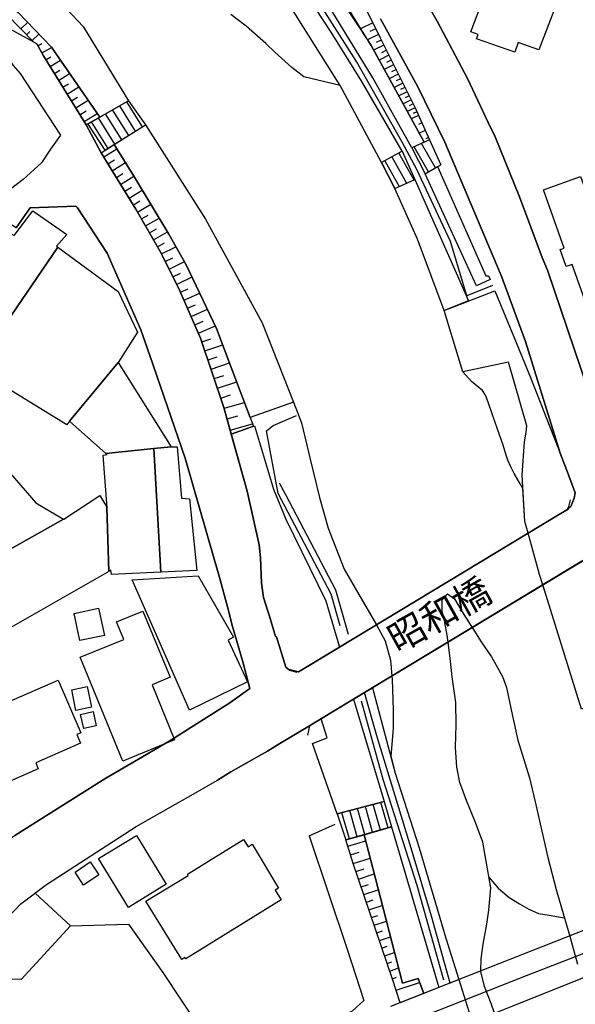
# Model space of a CAD drawing. Extents: x -10 to 410, y -24 to 273.
# Drawn here: x 71 to 114, y 131 to 207 of the extents above; entities that cross this region are included whole.
import ezdxf

# ---------------------------------------------------------------- set-up
doc = ezdxf.new("R2010")
doc.units = 0
for name, color, linetype in [('01_CYUKI_PNT', 2, 'Continuous'), ('05_DM_LINE', 7, 'Continuous'), ('06_HOUSE_POLY', 160, 'Continuous'), ('08_ROAD_LINE', 3, 'Continuous'), ('09_ROAD_POLY', 5, 'Continuous'), ('10_KIDO_LINE', 2, 'Continuous'), ('12_KASEN_LINE', 4, 'Continuous'), ('13_KASEN_POLY', 253, 'Continuous')]:
    doc.layers.add(name, color=color, linetype=linetype)
doc.styles.add('STD', font='txt')

msp = doc.modelspace()

# ---------------------------------------------------------------- linework, layer by layer
at = {"layer": '05_DM_LINE', "color": 253}
for p, q in [((71.487109, 206.682647), (72.00284, 207.186492)), ((98.752801, 207.163066), (97.81229, 206.702112)), ((98.977421, 206.69436), (98.532142, 206.471635)), ((71.922742, 206.233407), (72.177507, 206.48731)), ((72.35734, 205.788128), (72.872899, 206.288011)), ((99.197046, 206.241158), (98.347485, 205.831019)), ((99.402201, 205.823268), (99.002743, 205.623969)), ((72.807442, 205.374028), (73.112161, 205.545938)), ((73.107338, 204.827119), (73.866981, 205.252932)), ((99.607357, 205.416919), (98.817224, 205.026245)), ((73.427559, 204.291923), (73.812377, 204.534113)), ((99.992002, 204.643495), (99.237181, 204.264535)), ((99.802521, 205.026245), (99.417877, 204.83108)), ((73.7576, 203.764651), (74.557378, 204.256783)), ((100.367, 203.893498), (99.642497, 203.534174)), ((100.182515, 204.264535), (99.81234, 204.077121)), ((74.087812, 203.229456), (74.497951, 203.487321)), ((74.417852, 202.698222), (75.267413, 203.229456)), ((100.727357, 203.170889), (100.027142, 202.827068)), ((100.547696, 203.526251), (100.192162, 203.354513)), ((100.897373, 202.827068), (100.557514, 202.651369)), ((74.747892, 202.166988), (75.187314, 202.436567)), ((75.077932, 201.639544), (75.98227, 202.198166)), ((101.072039, 202.48342), (100.397317, 202.147523)), ((101.237231, 202.147523), (100.907019, 201.983365)), ((75.407111, 201.10831), (75.872888, 201.393564)), ((101.402252, 201.819378), (100.757674, 201.498984)), ((101.562276, 201.498984), (101.247911, 201.338787)), ((75.737151, 200.573115), (76.692304, 201.167049)), ((79.817178, 201.10831), (76.672667, 199.311521)), ((80.372872, 198.768574), (79.147279, 200.721598)), ((80.902211, 199.096719), (79.687298, 201.034068)), ((79.817178, 201.10831), (81.152153, 199.256744)), ((101.71765, 201.182552), (101.102356, 200.874044)), ((102.027192, 200.569325), (101.417754, 200.291995)), ((101.872852, 200.874044), (101.572095, 200.717809)), ((76.062368, 200.041881), (76.557429, 200.3466)), ((76.392409, 199.514609), (77.406989, 200.139549)), ((78.782099, 197.772424), (77.517405, 199.791939)), ((79.312299, 198.104532), (78.057423, 200.104409)), ((79.842672, 198.432677), (78.602437, 200.41309)), ((102.297632, 199.971601), (101.732292, 199.717697)), ((102.162929, 200.264606), (101.872852, 200.131798)), ((76.672667, 199.311521), (78.002818, 197.284082)), ((78.25276, 197.436528), (76.972563, 199.483431)), ((78.002818, 197.284082), (81.152153, 199.256744)), ((102.557392, 199.401265), (102.297632, 199.288094)), ((102.812329, 198.83093), (102.337767, 198.616128)), ((103.072089, 198.268518), (102.857288, 198.166888)), ((103.147365, 198.104532), (101.767432, 197.467706)), ((101.767432, 197.467706), (102.802511, 195.456114)), ((103.067266, 195.608388), (101.947093, 197.545909)), ((103.607285, 195.920858), (102.517429, 197.811526)), ((103.147365, 198.104532), (104.032065, 196.16701)), ((77.907045, 196.772485), (78.922659, 197.397426)), ((101.017434, 197.206051), (99.437341, 196.330996)), ((100.227474, 196.772485), (101.362116, 194.733333)), ((100.772316, 197.073242), (101.937275, 194.987237)), ((101.017434, 197.206051), (101.997909, 195.018587)), ((78.232262, 196.241252), (78.741964, 196.553722)), ((78.562302, 195.706056), (79.587735, 196.338748)), ((99.437341, 196.330996), (100.447099, 194.323195)), ((99.68246, 196.467767), (100.792814, 194.47943)), ((102.802511, 195.456114), (104.032065, 196.16701)), ((78.887519, 195.178612), (79.402216, 195.491254)), ((79.217559, 194.643589), (80.25281, 195.284204)), ((79.542776, 194.112183), (80.057473, 194.428615)), ((100.447099, 194.323195), (101.997909, 195.018587)), ((79.872816, 193.577159), (80.897388, 194.206061)), ((80.197172, 193.045926), (80.707907, 193.362185)), ((80.517394, 192.506768), (81.557468, 193.108282)), ((80.832792, 191.967783), (81.357308, 192.272502)), ((81.142334, 191.428625), (82.202907, 192.038063)), ((81.452909, 190.88964), (81.987071, 191.194359)), ((81.767447, 190.342731), (82.847484, 190.967672)), ((82.078022, 189.803746), (82.617007, 190.112255)), ((82.387564, 189.264589), (83.507737, 189.811498)), ((82.672645, 188.68254), (83.252799, 188.967794)), ((82.967546, 188.088778), (84.157137, 188.67875)), ((83.262618, 187.487264), (83.86706, 187.784231)), ((83.557518, 186.88954), (84.752794, 187.479513)), ((83.847423, 186.291988), (84.457894, 186.561567)), ((84.122858, 185.678589), (85.352413, 186.221708)), ((84.39726, 185.053649), (85.022373, 185.327189)), ((84.682514, 184.416995), (85.947036, 184.983369)), ((84.967596, 183.776379), (85.607178, 184.061461)), ((85.257673, 183.124051), (86.557507, 183.702138)), ((85.517433, 182.456047), (86.19715, 182.686523)), ((85.74791, 181.768578), (87.132666, 182.233321)), ((85.987172, 181.061472), (86.692211, 181.295911)), ((86.227295, 180.342825), (87.662866, 180.823244)), ((86.472586, 179.608331), (87.202946, 179.858445)), ((86.722527, 178.862295), (88.217699, 179.362351)), ((86.977464, 178.104546), (87.737108, 178.35845)), ((87.232229, 177.319237), (88.822141, 177.756764)), ((87.467529, 176.487246), (88.297625, 176.717723)), ((87.707825, 175.624078), (89.442258, 176.104496)), ((113.877804, 169.499042), (114.057465, 170.221651)), ((96.167773, 158.807533), (93.007587, 156.901362)), ((93.007587, 156.901362), (92.277227, 157.081023)), ((93.007587, 156.901362), (92.277227, 157.081023)), ((93.862143, 152.737275), (93.682482, 152.006742)), ((95.99793, 145.909096), (99.632678, 146.858392)), ((98.741949, 144.483343), (98.177642, 146.479431)), ((99.342601, 144.651291), (98.782084, 146.631877)), ((99.94222, 144.823201), (99.38756, 146.791901)), ((99.632678, 146.858392), (100.21266, 144.897443)), ((95.99793, 145.909096), (96.667829, 143.893542)), ((96.937408, 143.967784), (96.362077, 146.002974)), ((97.537888, 144.143484), (96.967552, 146.162999)), ((98.142502, 144.311433), (97.572167, 146.319234)), ((93.812362, 144.202051), (95.842556, 145.116207)), ((100.21266, 144.897443), (96.667829, 143.893542)), ((96.822169, 143.409162), (98.202964, 143.831014)), ((97.027153, 142.733407), (97.702908, 142.944246)), ((97.232308, 142.077116), (98.547645, 142.483293)), ((97.442287, 141.448214), (98.07205, 141.663015)), ((97.652265, 140.842738), (98.857187, 141.256839)), ((97.852425, 140.252938), (98.432407, 140.452064)), ((98.052585, 139.663137), (99.172758, 140.041926)), ((123.567307, 140.217798), (100.132734, 130.999067)), ((98.252745, 139.069375), (98.792764, 139.252827)), ((98.457901, 138.479403), (99.487123, 138.827185)), ((98.657027, 137.889602), (99.15226, 138.053589)), ((98.857187, 137.291878), (99.802521, 137.616234)), ((99.05752, 136.702078), (99.507621, 136.858313)), ((101.357293, 127.768601), (124.787904, 137.116178)), ((99.262503, 136.112278), (100.117059, 136.401321)), ((99.462663, 135.518515), (99.867117, 135.659075)), ((99.662995, 134.928715), (100.427634, 135.18658)), ((99.867117, 134.338742), (100.227474, 134.456048)), ((82.532086, 133.541892), (87.482343, 126.127874)), ((100.067277, 133.741191), (100.741999, 133.979419)), ((100.267437, 133.15139), (100.582836, 133.264562)), ((100.56716, 132.252909), (102.367051, 132.846672))]:
    msp.add_line(p, q, dxfattribs=at)
for points in [[(101.017434, 197.206051), (99.437341, 196.330996), (96.237192, 202.295835), (92.328042, 208.49115), (88.357225, 214.713854), (85.982349, 217.788085), (83.637617, 220.772399), (80.241958, 223.401351), (77.392348, 225.229491), (72.362164, 227.889621), (63.792833, 232.022358), (54.212712, 236.596583), (46.392345, 240.143481), (38.867051, 243.99906), (29.377707, 248.686457), (27.52304, 249.647122)], [(101.017434, 197.206051), (97.892388, 202.604515), (95.522335, 206.432533), (91.972508, 211.877851), (89.377835, 215.881741), (87.407068, 218.631788), (86.052629, 220.182598), (83.922698, 222.166973), (82.047705, 223.768598), (78.392459, 226.151398), (74.412857, 228.198302), (70.712652, 230.034193), (66.087783, 232.307612), (59.277174, 235.631784), (50.827905, 239.831011), (45.067189, 242.627912), (39.177626, 245.393462), (30.264647, 249.647122)], [(18.578022, 233.862211), (20.167761, 237.276301), (36.747972, 229.456106), (46.43248, 224.666907), (52.9773, 221.159111), (57.257659, 219.151309), (61.522343, 216.717693), (69.327896, 212.776332), (73.452881, 209.948253), (76.317306, 206.858347), (79.817178, 201.10831), (77.607322, 199.846716)], [(17.777209, 232.159128), (18.578022, 233.862211), (34.817169, 225.823253), (48.63269, 218.838839), (56.212762, 215.221661), (62.737084, 212.264563), (69.012497, 209.561541), (71.277131, 207.944241), (73.857335, 205.264646), (77.607322, 199.846716), (76.557429, 199.248992)], [(77.607322, 199.846716), (73.857335, 205.264646), (71.277131, 207.944241), (69.012497, 209.561541), (62.737084, 212.264563), (56.212762, 215.221661), (48.63269, 218.838839), (34.817169, 225.823253), (18.578022, 233.862211)], [(103.147365, 198.104532), (102.727407, 197.909195), (98.617064, 205.393492), (94.32792, 212.362231), (92.02229, 216.159071), (89.642418, 219.77246), (87.572088, 222.252928), (85.86711, 223.838878), (83.71272, 225.358337), (77.447125, 229.205992), (78.1122, 231.737276)], [(76.557429, 199.248992), (76.552606, 199.256744), (76.142467, 199.916996), (73.242041, 204.58889), (72.722521, 205.522339), (72.487221, 205.651358), (70.407072, 207.791968), (69.357351, 208.42087), (65.977368, 209.545866), (60.37771, 211.526279), (54.857289, 212.499002)], [(102.727407, 197.909195), (101.767432, 197.467706), (98.762619, 202.889597), (94.877757, 209.237185), (93.787901, 211.096676), (94.5174, 211.616196)], [(94.5174, 211.616196), (98.617064, 205.393492), (102.727407, 197.909195)], [(96.907091, 211.448248), (97.782145, 209.143479), (99.322103, 205.983293), (102.022369, 200.569325), (103.147365, 198.104532)], [(78.71268, 197.729533), (81.152153, 199.256744), (85.797692, 191.952108), (90.192255, 183.920901), (92.61209, 177.788114), (89.257601, 176.608341)], [(77.707918, 197.096669), (78.71268, 197.729533), (80.292773, 195.217714), (82.952904, 190.78801), (84.307515, 188.412961), (86.657071, 183.491125), (87.922626, 180.139564), (89.257601, 176.608341), (89.502719, 175.928624), (87.792746, 175.319359)], [(89.257601, 176.608341), (87.922626, 180.139564), (86.657071, 183.491125), (84.307515, 188.412961), (82.952904, 190.78801), (80.292773, 195.217714), (78.71268, 197.729533)], [(87.792746, 175.319359), (87.217588, 177.377976), (85.41787, 182.752842), (83.797641, 186.40137), (82.387564, 189.264589), (81.377806, 191.018487), (80.387514, 192.733455), (79.032041, 194.948135), (77.707918, 197.096669)], [(107.722451, 187.569257), (107.83769, 187.288137), (106.797616, 186.78412), (102.802511, 195.456114), (103.772305, 196.018526)], [(103.772305, 196.018526), (107.497831, 187.553754), (107.722451, 187.569257)], [(104.282007, 184.889662), (102.217706, 190.416973), (100.447099, 194.323195), (101.997909, 195.018587)], [(101.997909, 195.018587), (105.212699, 187.811447), (106.177498, 185.623984), (104.282007, 184.889662)], [(113.877804, 169.499042), (110.787897, 167.631801), (110.537956, 168.534071), (110.32212, 172.131784), (110.507639, 174.70596), (110.632696, 175.46767), (110.677654, 175.952051), (109.267405, 180.893523), (105.717578, 180.127851), (104.282007, 184.889662), (108.203042, 186.413083)], [(108.203042, 186.413083), (109.867023, 182.393518), (110.972555, 179.682572), (113.257686, 173.846581), (113.907087, 172.166924), (113.932408, 172.092683), (114.427641, 170.756847), (114.342547, 170.358421), (114.087782, 169.717806), (113.857305, 169.569322), (113.877804, 169.499042)], [(87.792746, 175.319359), (89.59746, 175.963764), (91.052496, 171.037967), (92.007648, 168.729408), (95.102378, 162.397495), (96.167773, 158.807533)], [(93.007587, 156.901362), (92.902167, 156.920827), (92.852386, 156.889648), (92.572127, 156.971642), (92.302549, 157.045884), (92.02229, 157.268609), (91.292791, 159.624021), (91.203046, 159.651409), (90.762591, 161.217722), (90.617036, 161.592721), (90.292852, 162.670863), (90.142474, 163.772432), (90.042738, 165.737343), (89.962812, 166.748995), (89.022301, 170.889655), (87.792746, 175.319359)], [(96.866956, 159.807644), (95.89251, 163.229485), (92.012472, 170.616115), (91.517411, 171.518557)], [(113.877804, 169.499042), (93.572066, 157.24122), (93.007587, 156.901362)], [(93.862143, 152.737275), (95.492018, 153.721711), (115.61706, 165.866189)], [(117.142376, 154.733363), (114.907026, 154.022468), (111.922712, 163.639624), (115.61706, 165.866189), (115.6522, 165.807623), (115.75762, 165.862227)], [(98.117008, 155.303699), (98.722484, 155.666984), (100.497914, 149.053606), (102.357232, 143.276354), (104.41292, 136.287977), (105.422678, 133.077148), (104.747956, 132.811532)], [(94.747877, 153.268509), (95.492018, 153.721711), (97.262625, 154.78814), (99.632678, 146.858392), (95.99793, 145.909096)], [(104.747956, 132.811532), (103.297743, 137.991233), (101.792753, 142.9911), (99.062343, 151.963851), (98.117008, 155.303699)], [(95.99793, 145.909096), (94.082802, 151.354414), (95.217616, 151.803654), (94.747877, 153.268509)], [(98.082902, 144.29593), (100.21266, 144.897443), (103.862222, 132.463921), (102.717589, 132.014681)], [(93.812362, 144.202051), (96.772388, 135.448235), (98.062404, 131.471734), (97.147214, 130.639571), (87.482343, 126.127874)], [(96.667829, 143.893542), (98.082902, 144.29593), (98.747805, 141.694366), (101.047751, 132.803608), (102.277134, 133.159142), (102.717589, 132.014681), (100.882731, 131.2919)], [(102.717589, 132.014681), (102.277134, 133.159142), (101.047751, 132.803608), (98.747805, 141.694366), (98.082902, 144.29593)], [(100.882731, 131.2919), (100.277256, 133.124002), (97.232308, 142.073154), (96.667829, 143.893542)], [(107.742088, 141.0224), (108.467626, 140.147518), (109.317186, 139.43645), (110.116965, 138.956032), (110.828033, 138.537969), (111.592672, 138.198283), (112.412949, 138.080977), (113.137625, 137.952131), (113.597545, 137.866176)], [(72.592641, 139.776309), (75.342688, 137.252949), (79.82803, 137.36612), (82.532086, 133.541892)], [(75.342688, 137.252949), (71.512603, 133.092651), (67.377799, 133.163104)]]:
    msp.add_lwpolyline(points, dxfattribs=at)
at = {"layer": '06_HOUSE_POLY', "color": 255}
for points in [[(109.75368, 204.881896), (106.788831, 205.920936), (106.909064, 206.24891), (106.338729, 206.463883), (108.603362, 212.393582), (113.678505, 210.448136), (111.61317, 205.073271), (110.01344, 205.627931), (109.75368, 204.881896)], [(116.033055, 184.221658), (115.728337, 185.077075), (115.43826, 184.971655), (114.193202, 188.456025), (113.733282, 188.292038), (113.273362, 189.592734), (113.58876, 189.706078), (111.968532, 194.23345), (114.848459, 195.260777), (118.163847, 185.971594), (117.083809, 185.592806), (117.398347, 184.706038), (116.033055, 184.221658)], [(74.358252, 189.784109), (67.938317, 180.393468), (65.488165, 181.893462), (66.12878, 183.19812), (62.138498, 185.991231), (64.323033, 189.256837), (65.713646, 188.420885), (65.823028, 188.690464), (66.708762, 188.202121), (66.48328, 187.776308), (67.688375, 186.866113), (70.452892, 190.975595), (70.973446, 190.686552), (72.423659, 192.600475), (75.053472, 190.776297), (74.258689, 189.8506), (74.358252, 189.784109)], [(79.023256, 180.858384), (75.253805, 176.307585), (75.058468, 176.026293), (67.938317, 180.393468), (74.358252, 189.784109), (79.037897, 186.362268), (80.52325, 183.206044), (79.023256, 180.858384)], [(75.253805, 176.307585), (79.023256, 180.858384), (83.133599, 174.327171), (81.798625, 174.190401), (78.077922, 173.823154), (75.253805, 176.307585)], [(66.473462, 164.065438), (66.438322, 164.131756), (66.613161, 164.221673), (66.073142, 165.11223), (66.018365, 168.14357), (67.058439, 169.096655), (60.783025, 176.416966), (64.077915, 179.440382), (70.473562, 172.096644), (70.673722, 172.284058), (72.63846, 169.987212), (74.792851, 168.737332), (66.473462, 164.065438)], [(81.798625, 174.190401), (82.343639, 164.62406), (78.508558, 164.440436), (78.45292, 164.776333), (78.292896, 164.682627), (78.143378, 169.663029), (78.173695, 169.612214), (77.86312, 173.670881), (78.178518, 173.733409), (78.077922, 173.823154), (81.798625, 174.190401)], [(83.133599, 174.327171), (83.138595, 174.315458), (83.598515, 174.330961), (83.943197, 170.350498), (84.558491, 170.303644), (85.113151, 164.748945), (82.343639, 164.62406), (81.798625, 174.190401), (83.133599, 174.327171)], [(74.792851, 168.737332), (74.818172, 168.721657), (77.613178, 170.553758), (78.143378, 169.663029), (78.292896, 164.682627), (67.258599, 158.366216), (65.957903, 160.409158), (66.48328, 160.69045), (65.832846, 161.850586), (67.207784, 162.682576), (66.473462, 164.065438), (74.792851, 168.737332)], [(84.542815, 153.932551), (80.108289, 164.034087), (85.228389, 164.350519), (87.963623, 159.580957), (87.537981, 159.362193), (89.042799, 156.143441), (84.542815, 153.932551)], [(76.068225, 159.327053), (75.617951, 161.42081), (77.513443, 161.827159), (77.95786, 159.733403), (76.068225, 159.327053)], [(79.383613, 149.998941), (76.082867, 158.034109), (79.462678, 159.41697), (78.908017, 160.772443), (80.948031, 161.608396), (83.053501, 156.487261), (81.653242, 155.912964), (83.403178, 151.651381), (79.383613, 149.998941)], [(69.587656, 147.987349), (68.008596, 151.616241), (69.888585, 152.436518), (69.203011, 154.006793), (74.388569, 156.268498), (76.133682, 152.190366), (75.818283, 152.053768), (76.118007, 151.374051), (72.63846, 149.858381), (72.843616, 149.40914), (69.587656, 147.987349)], [(75.758683, 153.913086), (75.433466, 155.522462), (76.633565, 155.768442), (76.968601, 154.163028), (75.758683, 153.913086)], [(76.358302, 152.518511), (76.118007, 153.612329), (77.082806, 153.827131), (77.327924, 152.733313), (76.358302, 152.518511)], [(79.818212, 138.663026), (77.49794, 142.448153), (80.438329, 144.248904), (82.757739, 140.46774), (79.818212, 138.663026)], [(83.953015, 134.647423), (81.183503, 139.147407), (84.462717, 141.151419), (84.403117, 141.248915), (88.747899, 143.928682), (89.093614, 143.362309), (89.417798, 143.561435), (91.438346, 140.163021), (91.188232, 140.006786), (91.657971, 139.249037), (84.26359, 134.690487), (84.198134, 134.795907), (83.953015, 134.647423)], [(76.337804, 140.393498), (75.688403, 141.397399), (76.863181, 142.186498), (77.523261, 141.178635), (76.337804, 140.393498)]]:
    msp.add_lwpolyline(points, close=True, dxfattribs=at)
at = {"layer": '08_ROAD_LINE', "color": 253}
msp.add_line((70.502846, 137.920953), (71.497961, 138.95207), dxfattribs=at)
for points in [[(72.487221, 205.651358), (66.967661, 208.678735), (66.602308, 208.323201), (62.302657, 209.772381), (61.897342, 209.838871), (55.787981, 211.76468), (54.642487, 211.264624), (52.972477, 211.319401), (46.352382, 212.166895), (39.672686, 213.705991), (35.302582, 215.123992), (30.837739, 217.143507), (26.947192, 218.91687), (26.792852, 218.987322)], [(100.34254, 213.213859), (103.737165, 207.272447), (106.092577, 202.854457), (107.69713, 199.444329), (108.222507, 198.323123), (110.122822, 193.694293), (111.862078, 188.983297), (112.277212, 188.006784), (115.377798, 178.88176)], [(61.9423, 208.311488), (66.317227, 206.838882), (68.72242, 205.803631), (70.22741, 204.842794), (70.882667, 203.854396), (71.447146, 203.233417), (74.552555, 198.44439), (73.787916, 197.373999), (73.102342, 196.327035), (71.672628, 195.014625), (70.697149, 194.284093), (70.247909, 194.401398), (69.232294, 195.026339), (63.057477, 199.061407), (59.342631, 201.07317), (55.627785, 200.807553), (49.991953, 198.811465), (45.197069, 193.577159), (44.257591, 192.448201)], [(92.572127, 156.971642), (92.852386, 156.889648), (92.902167, 156.920827), (93.007587, 156.901362), (93.572066, 157.24122), (113.142448, 169.053592), (113.877804, 169.499042), (113.857305, 169.569322), (113.927585, 169.612214), (114.087782, 169.717806), (114.342547, 170.358421), (114.427641, 170.756847), (113.932408, 172.092683), (113.907087, 172.166924), (113.257686, 173.846581), (110.59256, 182.491187), (108.667786, 187.662964), (108.622827, 187.772518), (104.337817, 197.909195), (102.24785, 202.194377), (99.342601, 207.467784)], [(72.487221, 205.651358), (72.722521, 205.522339), (73.242041, 204.58889), (76.142467, 199.916996), (76.552606, 199.256744), (77.707918, 197.096669), (79.032041, 194.948135), (80.387514, 192.733455), (81.377806, 191.018487), (82.387564, 189.264589), (83.797641, 186.40137), (85.41787, 182.752842), (87.217588, 177.377976), (89.022301, 170.889655), (89.962812, 166.748995), (90.042738, 165.737343), (90.142474, 163.772432), (90.292852, 162.670863), (90.617036, 161.592721), (90.762591, 161.217722), (91.203046, 159.651409), (91.292791, 159.624021), (92.02229, 157.268609), (92.302549, 157.045884), (92.572127, 156.971642)], [(75.752827, 192.948257), (72.217642, 192.819238), (71.122963, 191.27239), (68.912934, 192.670927), (67.947102, 193.307581), (68.092657, 193.502917), (59.842687, 198.901382), (59.037912, 199.213852), (58.017475, 199.432616), (56.802562, 199.491182), (54.84747, 196.795912), (52.1522, 198.545848), (50.617065, 198.123996), (49.902208, 197.842704), (49.442288, 197.526272), (49.587671, 197.323184), (47.382638, 194.698193), (44.757647, 191.776408)], [(89.232279, 155.608417), (88.682442, 157.682537), (87.887486, 160.420871), (87.487166, 161.928617), (86.857231, 164.303666), (86.447092, 165.733381), (84.227417, 173.444366), (81.47737, 181.389617), (80.788006, 183.377954), (78.167839, 189.319366), (75.882707, 192.830952), (75.752827, 192.948257)], [(115.75762, 165.862227), (115.6522, 165.807623), (115.61706, 165.866189), (114.957841, 165.467764), (95.492018, 153.721711), (93.862143, 152.737275), (91.542733, 151.346662), (90.592575, 150.776326), (87.74796, 149.170912), (86.727351, 148.526335)], [(70.33283, 143.694244), (70.337653, 143.698206), (70.772252, 144.092669), (71.017371, 144.248904), (78.062419, 148.666895), (80.907034, 150.319335), (83.107244, 151.604527), (87.667862, 154.498924), (89.232279, 155.608417)], [(71.497961, 138.95207), (73.482336, 140.448275), (80.41783, 144.928621), (85.38273, 147.748949), (86.727351, 148.526335)]]:
    msp.add_lwpolyline(points, dxfattribs=at)
at = {"layer": '09_ROAD_POLY', "color": 7}
for points in [[(115.377798, 178.88176), (112.277212, 188.006784), (111.862078, 188.983297), (110.122822, 193.694293), (108.222507, 198.323123), (107.69713, 199.444329), (106.092577, 202.854457), (103.737165, 207.272447), (100.34254, 213.213859)], [(99.342601, 207.467784), (102.24785, 202.194377), (104.337817, 197.909195), (108.622827, 187.772518), (108.667786, 187.662964), (110.59256, 182.491187), (113.257686, 173.846581), (113.907087, 172.166924), (113.932408, 172.092683), (114.427641, 170.756847), (114.342547, 170.358421), (114.087782, 169.717806), (113.927585, 169.612214), (113.857305, 169.569322), (113.877804, 169.499042), (113.142448, 169.053592), (93.572066, 157.24122), (93.007587, 156.901362), (92.902167, 156.920827), (92.852386, 156.889648), (92.572127, 156.971642), (92.302549, 157.045884), (92.02229, 157.268609), (91.292791, 159.624021), (91.203046, 159.651409), (90.762591, 161.217722), (90.617036, 161.592721), (90.292852, 162.670863), (90.142474, 163.772432), (90.042738, 165.737343), (89.962812, 166.748995), (89.022301, 170.889655), (87.217588, 177.377976), (85.41787, 182.752842), (83.797641, 186.40137), (82.387564, 189.264589), (81.377806, 191.018487), (80.387514, 192.733455), (79.032041, 194.948135), (77.707918, 197.096669), (76.552606, 199.256744), (76.142467, 199.916996), (73.242041, 204.58889), (72.722521, 205.522339), (72.487221, 205.651358), (66.967661, 208.678735)], [(70.882667, 203.854396), (71.447146, 203.233417), (74.552555, 198.44439), (73.787916, 197.373999), (73.102342, 196.327035), (71.672628, 195.014625), (70.697149, 194.284093)], [(71.122963, 191.27239), (72.217642, 192.819238), (75.752827, 192.948257), (75.882707, 192.830952), (78.167839, 189.319366), (80.788006, 183.377954), (81.47737, 181.389617), (84.227417, 173.444366), (86.447092, 165.733381), (86.857231, 164.303666), (87.487166, 161.928617), (87.887486, 160.420871), (88.682442, 157.682537), (89.232279, 155.608417), (87.667862, 154.498924), (83.107244, 151.604527), (80.907034, 150.319335), (78.062419, 148.666895), (71.017371, 144.248904)], [(65.007574, 129.667021), (66.382684, 131.694287), (69.772313, 136.694326), (70.502846, 137.920953), (71.497961, 138.95207), (73.482336, 140.448275), (80.41783, 144.928621), (85.38273, 147.748949), (86.727351, 148.526335), (87.74796, 149.170912), (90.592575, 150.776326), (91.542733, 151.346662), (93.862143, 152.737275), (95.492018, 153.721711), (114.957841, 165.467764)]]:
    msp.add_lwpolyline(points, dxfattribs=at)
at = {"layer": '10_KIDO_LINE', "color": 252}
msp.add_lwpolyline([(125.38649, 139.073165), (125.22836, 139.010636), (110.638553, 133.377905), (95.052596, 127.237195), (87.372961, 124.002767)], dxfattribs=at)
at = {"layer": '12_KASEN_LINE', "color": 7}
for points in [[(108.029065, 186.827184), (106.032977, 186.010696), (104.773277, 190.221636), (102.15311, 195.795801), (101.028114, 197.916946), (97.493963, 204.170828), (93.038938, 211.147491), (89.173713, 216.971597), (86.428488, 220.32712), (84.683375, 222.01849), (81.643423, 224.518595), (78.008675, 226.838867), (73.128697, 229.249056), (67.138538, 232.217695), (54.473505, 238.612309), (39.753818, 245.663041), (31.2794, 249.647122)], [(96.223412, 160.471686), (95.528191, 162.913053), (91.433523, 170.713783), (90.523329, 175.565339), (91.043711, 175.983401), (92.833782, 176.756825)], [(104.263576, 133.026333), (102.183427, 140.374033), (99.56326, 148.573188), (97.872923, 154.647408)]]:
    msp.add_lwpolyline(points, dxfattribs=at)
at = {"layer": '13_KASEN_POLY', "color": 7}
for points in [[(73.452881, 209.948253), (76.317306, 206.858347), (79.817178, 201.10831), (81.152153, 199.256744), (85.797692, 191.952108), (88.953054, 186.186396), (90.192255, 183.920901), (92.61209, 177.788114), (93.242026, 176.198203), (93.89246, 173.366162), (94.627816, 170.401313), (95.307533, 168.018513), (96.547767, 164.858327), (97.672763, 162.893589), (99.042878, 160.541966), (99.722423, 159.307589), (100.127738, 157.811556), (100.23712, 156.580968), (100.262614, 156.331026), (100.337717, 153.928589), (100.337717, 152.522473), (100.14238, 150.381863), (100.497914, 149.053606), (102.357232, 143.276354), (104.41292, 136.287977), (105.422678, 133.077148), (106.442254, 129.795867)], [(114.907026, 154.022468), (111.922712, 163.639624), (111.677593, 164.436475), (110.787897, 167.631801), (110.537956, 168.534071), (110.382582, 171.108419), (110.162957, 171.467742), (109.712683, 172.268555), (109.442243, 172.784113), (109.207804, 173.303634), (109.057426, 173.748912), (108.852443, 174.444305), (108.387527, 175.784102), (108.022347, 176.80764), (107.69713, 177.788114), (107.482328, 178.323138), (107.257708, 178.686423), (106.397295, 179.381816), (105.717578, 180.127851), (104.282007, 184.889662), (102.217706, 190.416973), (100.447099, 194.323195), (99.437341, 196.330996), (96.237192, 202.295835), (93.412903, 202.983303), (92.487206, 203.694371), (91.167734, 204.873972), (90.472514, 205.557651), (88.953054, 206.889697), (87.757606, 207.803681)], [(108.177549, 130.487298), (107.912965, 131.229544), (107.417733, 132.553666), (107.132651, 133.698299), (107.132651, 133.752904), (107.14247, 134.698238), (107.312313, 135.830986), (107.582925, 137.374044), (107.752768, 138.448225), (107.892467, 140.178696), (107.267354, 143.729384), (106.707871, 145.241092), (106.002832, 146.936423), (105.497953, 148.338921), (105.257658, 149.518522), (105.167741, 151.041943), (105.202881, 152.807555), (105.187378, 154.538026), (104.907119, 156.526363), (104.767421, 157.721639), (104.582764, 159.205958), (104.512484, 159.756829), (104.322142, 160.737303), (104.116987, 161.592721), (104.127839, 162.48724), (104.537977, 162.955945), (105.077996, 162.55373), (105.67262, 161.557581), (106.297732, 160.581068), (106.452934, 160.338878), (107.152116, 159.229385), (107.937425, 158.061498), (108.787847, 156.534115), (109.097561, 155.706086), (109.552658, 153.604405), (109.982262, 151.608317), (110.902102, 148.698245), (111.332912, 146.831003), (111.852432, 144.57326), (112.317175, 142.545821), (112.962786, 140.045888), (113.382571, 138.627886), (114.002688, 136.452136), (114.192169, 135.784132), (114.602307, 134.272424)]]:
    msp.add_lwpolyline(points, dxfattribs=at)

# ---------------------------------------------------------------- texts
at = {"layer": '01_CYUKI_PNT', "color": 7, "insert": (99.628292, 160.172739), "char_height": 2.099868, "attachment_point": 1, "rotation": 29.17953921, "style": 'STD'}
msp.add_mtext('\\fMS Gothic|b0|i0|c128;\\H2.0999;\\C7;昭和橋', dxfattribs=at)

doc.saveas('drawing.dxf')
